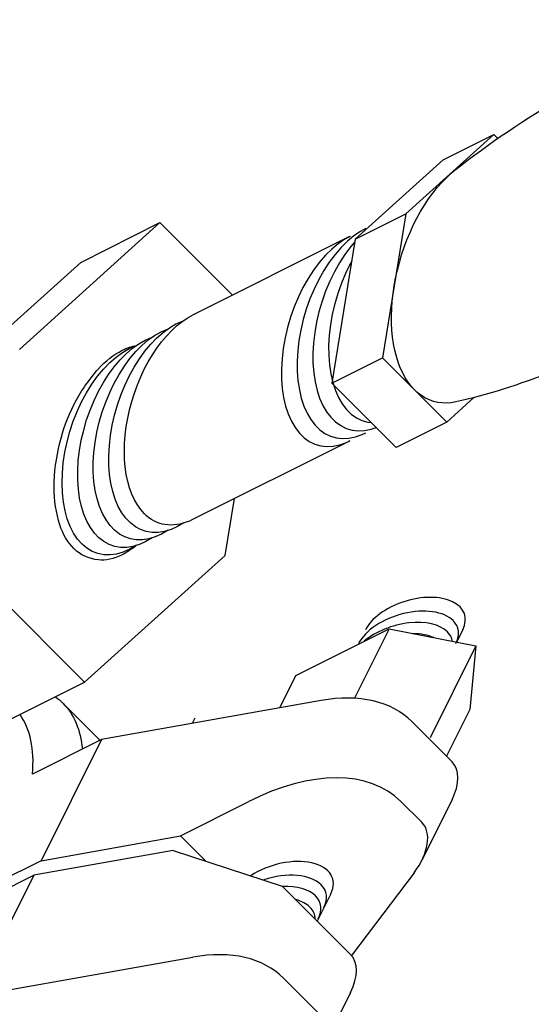
# Model space of a CAD drawing. Extents: x -14.7 to 54.9, y 18.9 to 89.6.
# Drawn here: x 10.7 to 12.6, y 75.9 to 79.5 of the extents above; entities that cross this region are included whole.
import ezdxf

# ---------------------------------------------------------------- set-up
doc = ezdxf.new("R2010")
doc.units = 0
doc.header["$MEASUREMENT"] = 0
doc.layers.get('0').update_dxf_attribs({"linetype": 'CONTINUOUS'})

msp = doc.modelspace()

# ---------------------------------------------------------------- linework, layer by layer
for p, q in [((12.4441, 79.0792, 45.8461), (12.1245, 78.7909, 45.8775)), ((12.2599, 78.9871, 45.9382), (12.4441, 79.0792, 45.8461)), ((12.458, 79.0653, 45.8183), (12.4441, 79.0792, 45.8461)), ((12.2599, 78.9871, 45.9382), (11.9403, 78.6988, 45.9696)), ((11.9403, 78.6988, 45.9696), (12.1245, 78.7909, 45.8775)), ((12.1245, 78.7909, 45.8775), (12.0389, 78.2687, 45.4409)), ((11.2301, 78.7594, 46.7403), (10.7191, 78.2984, 46.7904)), ((10.9419, 78.6152, 46.8844), (11.2301, 78.7594, 46.7403)), ((11.4937, 78.4958, 46.2132), (11.2301, 78.7594, 46.7403)), ((11.9191, 78.7085, 46.0004), (11.3483, 78.4231, 46.2858)), ((11.9403, 78.6988, 45.9696), (11.8547, 78.1766, 45.533)), ((10.9419, 78.6152, 46.8844), (10.4308, 78.1543, 46.9345)), ((12.0817, 78.5298, 45.6592), (12.0817, 78.5298, 45.6592)), ((11.8547, 78.1766, 45.533), (12.0389, 78.2687, 45.4409)), ((12.0389, 78.2687, 45.4409), (12.2729, 78.0347, 44.9729)), ((11.8547, 78.1766, 45.533), (12.0886, 77.9426, 45.065)), ((12.1559, 78.1517, 45.2069), (12.1559, 78.1517, 45.2069)), ((12.2729, 78.0347, 44.9729), (12.3717, 78.1239, 44.9632)), ((12.2729, 78.0347, 44.9729), (12.0886, 77.9426, 45.065)), ((11.9191, 77.966, 45.258), (11.3483, 77.6806, 45.5434)), ((11.4673, 77.5502, 45.2939), (11.5012, 77.7571, 45.4669)), ((10.9562, 77.0892, 45.3441), (11.4673, 77.5502, 45.2939)), ((10.5821, 77.4634, 46.0923), (10.9562, 77.0892, 45.3441)), ((10.668, 76.9451, 45.4882), (10.9562, 77.0892, 45.3441)), ((11.3573, 76.9592, 44.8129), (11.3476, 76.9397, 44.8032))]:
    msp.add_line(p, q)
at = {"extrusion": (1, -8.32667e-16, -7.77156e-16)}
for p, q in [((11.724, 77.114, 44.601), (12.0628, 77.2834, 44.4317)), ((12.0628, 77.2834, 44.4317), (11.9368, 77.0314, 44.3057)), ((12.0628, 77.2834, 44.4317), (12.3788, 77.2214, 44.0537)), ((12.3309, 77.2801, 44.1603), (12.3084, 77.2352, 44.1378)), ((12.3788, 77.2214, 44.0537), (12.2121, 76.8881, 43.887)), ((12.3788, 77.2214, 44.0537), (12.3561, 76.9901, 43.845)), ((11.724, 77.114, 44.601), (11.6652, 76.9963, 44.5422)), ((10.8776, 77.013, 45.3464), (11.0123, 76.8782, 45.077)), ((11.8157, 77.0231, 44.4185), (11.0176, 76.8809, 45.0743)), ((12.3561, 76.9901, 43.845), (12.2715, 76.8209, 43.7605)), ((12.1459, 76.9466, 44.0117), (12.292, 76.8005, 43.7195)), ((11.0176, 76.8809, 45.0743), (10.7667, 76.7554, 45.1998)), ((11.0176, 76.8809, 45.0743), (10.7977, 76.4411, 44.8544)), ((10.7977, 76.4411, 44.8544), (11.3044, 76.5314, 44.438)), ((11.3044, 76.5314, 44.438), (11.3956, 76.4402, 44.2556)), ((11.2781, 76.4786, 44.4116), (10.7714, 76.3883, 44.828)), ((10.7977, 76.4411, 44.8544), (10.538, 76.3112, 44.9843)), ((10.5094, 76.2573, 44.959), (10.7714, 76.3883, 44.828)), ((10.7714, 76.3883, 44.828), (10.5515, 75.9485, 44.6081)), ((11.8511, 76.3205, 43.6805), (11.8018, 76.222, 43.6312)), ((10.5515, 75.9485, 44.6081), (11.3495, 76.0907, 43.9523)), ((11.6797, 76.0142, 43.5456), (11.8131, 75.8808, 43.2787))]:
    msp.add_line(p, q, dxfattribs=at)
at = {"extrusion": (0.57735, -0.57735, 0.57735)}
for p, q in [((11.3044, 76.5314, 44.438), (11.5513, 76.6556, 44.3153)), ((12.106, 76.6567, 43.7618), (12.1821, 76.5806, 43.6095)), ((12.292, 76.6623, 43.5814), (12.1821, 76.4425, 43.4714)), ((11.2781, 76.4786, 44.4116), (11.6748, 76.349, 43.8852)), ((12.1537, 76.3971, 43.4545), (11.9267, 76.0971, 43.3814)), ((11.6748, 76.349, 43.8852), (11.9231, 76.1007, 43.3887)), ((11.9231, 75.9626, 43.2506), (11.8131, 75.7427, 43.1406))]:
    msp.add_line(p, q, dxfattribs=at)
at = {"extrusion": (-0.57735, 0.57735, -0.57735), "elevation": 12.0025}
for points in [[(-64.5305, 64.6517), (-64.5589, 64.6454), (-64.5875, 64.6386), (-64.6163, 64.6314), (-64.6452, 64.6238), (-64.6742, 64.6156), (-64.7032, 64.607), (-64.7324, 64.598), (-64.7616, 64.5885), (-64.7908, 64.5785), (-64.8201, 64.568), (-64.8493, 64.5571), (-64.8785, 64.5457), (-64.9077, 64.5338), (-64.9368, 64.5215), (-64.9658, 64.5087), (-64.9947, 64.4955), (-65.0189, 64.484), (-65.043, 64.4722), (-65.067, 64.4601), (-65.0909, 64.4477), (-65.1146, 64.4351), (-65.1382, 64.4221), (-65.1616, 64.4088), (-65.1849, 64.3952), (-65.208, 64.3814), (-65.231, 64.3673), (-65.2537, 64.3529), (-65.2762, 64.3383), (-65.2986, 64.3234), (-65.3207, 64.3082), (-65.3425, 64.2929), (-65.3642, 64.2773), (-65.3856, 64.2615), (-65.4067, 64.2455), (-65.4276, 64.2292), (-65.4482, 64.2128), (-65.4685, 64.1962), (-65.4886, 64.1795), (-65.5084, 64.1625), (-65.5278, 64.1454), (-65.547, 64.1282), (-65.5659, 64.1109), (-65.5844, 64.0934), (-65.6027, 64.0758), (-65.6206, 64.0581), (-65.6383, 64.0403), (-65.6556, 64.0224), (-65.6725, 64.0044)], [(-64.072, 64.4079), (-64.0957, 64.4362), (-64.1201, 64.4632), (-64.1452, 64.4888), (-64.1708, 64.5129), (-64.1969, 64.5354), (-64.2233, 64.5562), (-64.25, 64.5753), (-64.2768, 64.5925), (-64.3036, 64.6077), (-64.3304, 64.621), (-64.357, 64.6323), (-64.3834, 64.6415), (-64.4094, 64.6486), (-64.4349, 64.6536), (-64.4598, 64.6564), (-64.484, 64.657), (-64.5075, 64.6555), (-64.5301, 64.6518)], [(-63.8571, 63.854), (-63.8579, 63.885), (-63.8603, 63.9168), (-63.8644, 63.9494), (-63.8701, 63.9825), (-63.8773, 64.0161), (-63.8861, 64.05), (-63.8964, 64.0841), (-63.9082, 64.1183), (-63.9215, 64.1524), (-63.9361, 64.1863), (-63.9521, 64.2199), (-63.9693, 64.2531), (-63.9877, 64.2857), (-64.0073, 64.3176), (-64.0279, 64.3487), (-64.0495, 64.3788), (-64.072, 64.4079)], [(-62.8443, 64.5064), (-62.8454, 64.5407), (-62.8488, 64.5761), (-62.8545, 64.6124), (-62.8624, 64.6493), (-62.8725, 64.6867), (-62.8847, 64.7244), (-62.899, 64.7619), (-62.9152, 64.7993), (-62.9332, 64.8361), (-62.953, 64.8723), (-62.9744, 64.9075), (-62.9973, 64.9415), (-63.0215, 64.9742), (-63.047, 65.0054), (-63.0734, 65.0347), (-63.1008, 65.0622), (-63.1288, 65.0875), (-63.1574, 65.1106), (-63.1864, 65.1312), (-63.2155, 65.1494), (-63.2446, 65.1649), (-63.2736, 65.1776), (-63.3022, 65.1876), (-63.3302, 65.1946), (-63.3576, 65.1988), (-63.384, 65.2), (-63.4095, 65.1982), (-63.4337, 65.1935), (-63.4566, 65.1859), (-63.478, 65.1754)], [(-62.9227, 64.2897), (-62.8963, 64.3015), (-62.8723, 64.3173), (-62.8508, 64.3372), (-62.8321, 64.3608), (-62.8163, 64.3881), (-62.8036, 64.4186), (-62.7941, 64.4523), (-62.7878, 64.4887), (-62.7849, 64.5275), (-62.7853, 64.5684), (-62.7891, 64.611), (-62.7962, 64.6549), (-62.8065, 64.6998), (-62.82, 64.7451), (-62.8365, 64.7906), (-62.8559, 64.8357), (-62.878, 64.8801), (-62.9027, 64.9234), (-62.9296, 64.9652), (-62.9585, 65.0051), (-62.9892, 65.0427), (-63.0215, 65.0777), (-63.0549, 65.1098), (-63.0892, 65.1386), (-63.1241, 65.164), (-63.1593, 65.1857), (-63.1945, 65.2035), (-63.2293, 65.2173), (-63.2634, 65.2268), (-63.2965, 65.2321), (-63.3283, 65.2331), (-63.3586, 65.2297), (-63.3869, 65.222), (-63.4132, 65.2101), (-63.4371, 65.1941)], [(-62.8627, 64.327), (-62.8363, 64.3387), (-62.8123, 64.3546), (-62.7908, 64.3745), (-62.7721, 64.3982), (-62.7564, 64.4255), (-62.7437, 64.4561), (-62.7342, 64.4898), (-62.7281, 64.5263), (-62.7252, 64.5652), (-62.7258, 64.6062), (-62.7297, 64.6489), (-62.7369, 64.6929), (-62.7474, 64.7378), (-62.7611, 64.7831), (-62.7778, 64.8286), (-62.7974, 64.8737), (-62.8197, 64.9181), (-62.8445, 64.9613), (-62.8716, 65.0029), (-62.9007, 65.0426), (-62.9316, 65.08), (-62.964, 65.1148), (-62.9975, 65.1466), (-63.0319, 65.1751), (-63.0669, 65.2002), (-63.1021, 65.2215), (-63.1372, 65.2388), (-63.172, 65.252), (-63.206, 65.2611), (-63.239, 65.2658), (-63.2706, 65.2661), (-63.3006, 65.2622), (-63.3287, 65.2539), (-63.3547, 65.2413), (-63.3782, 65.2247)], [(-62.7427, 64.4016), (-62.7158, 64.4135), (-62.6913, 64.4299), (-62.6695, 64.4504), (-62.6507, 64.4749), (-62.635, 64.5032), (-62.6225, 64.535), (-62.6135, 64.57), (-62.6079, 64.6078), (-62.6058, 64.6481), (-62.6073, 64.6904), (-62.6123, 64.7345), (-62.6208, 64.7797), (-62.6327, 64.8258), (-62.6479, 64.8722), (-62.6663, 64.9186), (-62.6875, 64.9643), (-62.7116, 65.0091), (-62.7381, 65.0525), (-62.767, 65.094), (-62.7978, 65.1332), (-62.8302, 65.1699), (-62.8641, 65.2035), (-62.899, 65.2338), (-62.9346, 65.2605), (-62.9705, 65.2833), (-63.0064, 65.302), (-63.042, 65.3164), (-63.0769, 65.3264), (-63.1108, 65.3319), (-63.1433, 65.3329), (-63.1741, 65.3292), (-63.2029, 65.321), (-63.2295, 65.3084), (-63.2536, 65.2914)], [(-62.8027, 64.3643), (-62.7764, 64.3759), (-62.7524, 64.3917), (-62.731, 64.4115), (-62.7124, 64.435), (-62.6967, 64.4622), (-62.6841, 64.4927), (-62.6746, 64.5263), (-62.6685, 64.5626), (-62.6656, 64.6014), (-62.6662, 64.6422), (-62.67, 64.6847), (-62.6772, 64.7285), (-62.6877, 64.7732), (-62.7013, 64.8184), (-62.7179, 64.8637), (-62.7374, 64.9086), (-62.7596, 64.9528), (-62.7843, 64.9958), (-62.8113, 65.0373), (-62.8403, 65.0769), (-62.8711, 65.1141), (-62.9033, 65.1488), (-62.9367, 65.1804), (-62.971, 65.2089), (-63.0058, 65.2338), (-63.0409, 65.255), (-63.0759, 65.2722), (-63.1105, 65.2854), (-63.1444, 65.2944), (-63.1772, 65.2991), (-63.2087, 65.2994), (-63.2386, 65.2954), (-63.2666, 65.2872), (-63.2924, 65.2747), (-63.3159, 65.258)], [(-64.2638, 63.3185), (-64.2406, 63.3357), (-64.2177, 63.3531), (-64.1951, 63.3708), (-64.1728, 63.3887), (-64.1508, 63.4068), (-64.1292, 63.4251), (-64.1079, 63.4436), (-64.087, 63.4623), (-64.0664, 63.4811), (-64.0462, 63.5001), (-64.0263, 63.5192), (-64.0069, 63.5385), (-63.9878, 63.5578), (-63.969, 63.5773), (-63.9507, 63.5968), (-63.9327, 63.6164)], [(-63.9325, 63.6167), (-63.9185, 63.6337), (-63.9059, 63.6525), (-63.8946, 63.6728), (-63.8848, 63.6947), (-63.8764, 63.7181), (-63.8695, 63.7429), (-63.8641, 63.7689), (-63.8602, 63.7962), (-63.8579, 63.8246), (-63.8571, 63.854)], [(-62.953, 64.2661), (-62.9412, 64.2735), (-62.9299, 64.282), (-62.9193, 64.2914), (-62.9092, 64.3016), (-62.8999, 64.3128), (-62.8912, 64.3249), (-62.8832, 64.3378), (-62.8759, 64.3515), (-62.8693, 64.366), (-62.8635, 64.3813), (-62.8584, 64.3973), (-62.8541, 64.4139), (-62.8506, 64.4313), (-62.8478, 64.4492), (-62.8459, 64.4677), (-62.8447, 64.4868), (-62.8443, 64.5064)]]:
    msp.add_lwpolyline(points, dxfattribs=at)
at = {"extrusion": (0.57735, -0.57735, 0.57735), "elevation": -12.0025}
for points in [[(64.0858, 64.824), (64.0648, 64.8352), (64.0363, 64.8447), (64.0058, 64.8496), (63.9736, 64.8501), (63.9398, 64.8459), (63.905, 64.8372), (63.8694, 64.8241), (63.8332, 64.8067), (63.797, 64.7852), (63.761, 64.7596), (63.7256, 64.7304), (63.6911, 64.6978), (63.6578, 64.6621), (63.6261, 64.6236), (63.5962, 64.5826), (63.5685, 64.5397), (63.5431, 64.4952), (63.5205, 64.4495), (63.5006, 64.403), (63.4839, 64.3562), (63.4703, 64.3096), (63.4601, 64.2636), (63.4533, 64.2186), (63.45, 64.175), (63.4503, 64.1333), (63.454, 64.0939), (63.4613, 64.0571), (63.472, 64.0233), (63.486, 63.9928), (63.5032, 63.966), (63.5235, 63.943), (63.5466, 63.924), (63.5612, 63.9156)], [(64.1464, 64.789), (64.1254, 64.8002), (64.0969, 64.8097), (64.0664, 64.8146), (64.0342, 64.8151), (64.0005, 64.8109), (63.9656, 64.8022), (63.93, 64.7891), (63.8939, 64.7717), (63.8576, 64.7502), (63.8216, 64.7246), (63.7862, 64.6954), (63.7517, 64.6628), (63.7184, 64.6271), (63.6867, 64.5886), (63.6568, 64.5476), (63.6291, 64.5047), (63.6038, 64.4602), (63.5811, 64.4145), (63.5613, 64.368), (63.5445, 64.3212), (63.5309, 64.2746), (63.5207, 64.2286), (63.5139, 64.1836), (63.5106, 64.14), (63.5109, 64.0983), (63.5147, 64.0589), (63.5219, 64.0221), (63.5326, 63.9883), (63.5467, 63.9578), (63.5639, 63.931), (63.5841, 63.908), (63.6072, 63.889), (63.6218, 63.8806)], [(64.0841, 64.7787), (64.0611, 64.7759), (64.0262, 64.7672), (63.9906, 64.7541), (63.9545, 64.7367), (63.9183, 64.7152), (63.8823, 64.6896), (63.8468, 64.6604), (63.8123, 64.6278), (63.779, 64.5921), (63.7473, 64.5536), (63.7174, 64.5126), (63.6897, 64.4697), (63.6644, 64.4252), (63.6417, 64.3795), (63.6219, 64.333), (63.6051, 64.2862), (63.5915, 64.2396), (63.5813, 64.1936), (63.5745, 64.1486), (63.5713, 64.105), (63.5715, 64.0633), (63.5753, 64.0239), (63.5826, 63.9871), (63.5933, 63.9533), (63.6073, 63.9228), (63.6245, 63.896), (63.6447, 63.873), (63.6617, 63.859)], [(64.0266, 64.7073), (64.0151, 64.7017), (63.9789, 64.6802), (63.9429, 64.6546), (63.9075, 64.6254), (63.8729, 64.5928), (63.8397, 64.5571), (63.8079, 64.5186), (63.7781, 64.4776), (63.7503, 64.4347), (63.725, 64.3902), (63.7023, 64.3445), (63.6825, 64.298), (63.6657, 64.2512), (63.6522, 64.2046), (63.6419, 64.1586), (63.6352, 64.1136), (63.6319, 64.07), (63.6321, 64.0283), (63.6359, 63.9889), (63.6432, 63.9521), (63.6539, 63.9183), (63.6617, 63.9013)]]:
    msp.add_lwpolyline(points, dxfattribs=at)
at = {"extrusion": (0.57735, -0.57735, 0.57735), "elevation": -12.0025, "flags": 128}
for points in [[(62.6823, 64.4222, -0.156851), (62.6076, 64.5047, -0.106617), (62.5736, 64.6626, -0.072341), (62.5984, 64.8335, -0.058752), (62.6823, 65.0285, -0.058752), (62.8093, 65.1987, -0.072341), (62.9449, 65.3057, -0.106617), (63.0987, 65.3552, -0.156851), (63.2074, 65.3317, -0.089383), (63.2566, 65.2901, -0.106617)], [(62.743, 64.4004, -0.089485), (62.6823, 64.4222, -0.156851)]]:
    msp.add_lwpolyline(points, format="xyb", dxfattribs=at)
at = {"extrusion": (0.57735, -0.57735, 0.57735)}
for centre, radius, start, end in [((62.2166, 62.3902, -12.0025), 0.7812, 360, 39.6132), ((62.8026, 62.0323, -12.0025), 0.1953, 300, 360), ((61.9834, 62.0841, -12.0025), 0.7812, 360, 60.1978), ((62.5694, 61.8976, -12.0025), 0.1953, 283.4931, 360), ((61.2277, 61.8192, -12.0025), 0.7812, 360, 39.6132), ((62.0469, 61.6271, -12.0025), 0.1953, 300, 360)]:
    msp.add_arc(centre, radius, start, end, dxfattribs=at)
for centre, major_axis, start_param, end_param in [((12.1541, 77.2801, 44.337), (-0.1768, 0, 0.1768), -3.141593, 0), ((12.1291, 77.23, 44.312), (-0.1768, 0, 0.1768), -2.356194, 0), ((12.1086, 77.1892, 44.2916), (-0.1768, 0, 0.1768), -2.356194, -0.428843), ((12.1291, 77.23, 44.312), (-0.1768, 0, 0.1768), -3.141593, -2.356194), ((12.0882, 77.1484, 44.2712), (-0.1768, 0, 0.1768), -2.076052, -1.589139), ((12.1086, 77.1892, 44.2916), (-0.1768, 0, 0.1768), -2.714213, -2.356194), ((9.4573, 75.7511, 45.5049), (1.2441, 1.2441), -0.376662, -0.052301), ((11.6743, 76.3205, 43.8573), (-0.1768, 0, 0.1768), 3.141593, 5.691084), ((11.6493, 76.2705, 43.8323), (-0.1768, 0, 0.1768), -2.356194, -1.021673), ((11.6289, 76.2297, 43.8119), (-0.1768, 0, 0.1768), -2.356194, -1.507321), ((11.6493, 76.2705, 43.8323), (-0.1768, 0, 0.1768), -3.141593, -2.356194), ((11.6289, 76.2297, 43.8119), (-0.1768, 0, 0.1768), -3.141593, -2.356194), ((11.6085, 76.1889, 43.7914), (-0.1768, 0, 0.1768), -2.356194, -1.91861), ((11.6085, 76.1889, 43.7914), (-0.1768, 0, 0.1768), -2.793779, -2.356194)]:
    msp.add_ellipse(centre, major_axis=major_axis, ratio=0.57735, start_param=start_param, end_param=end_param, dxfattribs=at)
at = {"extrusion": (-0.57735, 0.57735, -0.57735)}
for start_param, end_param in [(3.084849, 3.141593), (3.141593, 3.410298)]:
    msp.add_ellipse((9.5365, 75.6719, 45.3464), major_axis=(-1.3411, -1.3411), ratio=0.57735, start_param=start_param, end_param=end_param, dxfattribs=at)

doc.saveas('drawing.dxf')
